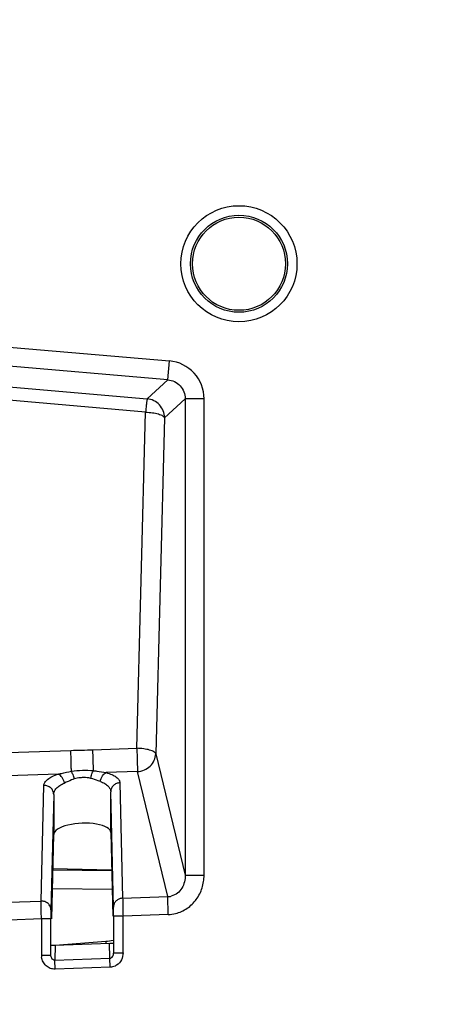
# Model space of a CAD drawing. Units: millimetres. Extents: x 0 to 420, y 0 to 297.
# Drawn here: x 156 to 160, y 212 to 223 of the extents above; entities that cross this region are included whole.
import ezdxf

# ---------------------------------------------------------------- set-up
doc = ezdxf.new("R2010")
doc.units = ezdxf.units.MM
doc.header["$LTSCALE"] = 23.1
doc.layers.get('0').update_dxf_attribs({"linetype": 'CONTINUOUS'})
doc.layers.add('INTF_1', color=7, linetype='CONTINUOUS')
doc.styles.get("Standard").update_dxf_attribs({"font": 'txt', "width": 0.8})
doc.dimstyles.new('DIMSTYLE_4', dxfattribs={"dimtxt": 2.5, "dimasz": 2.5, "dimexe": 1, "dimexo": 0, "dimtad": 1, "dimdec": 0, "dimlfac": 5, "dimtxsty": 'STANDARD', "dimblk": '_FILLED', "dimblk1": '_FILLED', "dimblk2": '_FILLED', "dimcen": 0.09, "dimazin": 2, "dimtp": 0.5, "dimtm": 0.5, "dimtfac": 1, "dimtdec": 0, "dimtofl": 0, "dimtmove": 0, "dimatfit": 3, "dimldrblk": '_FILLED', "dimfxl": 1, "dimtolj": 1, "dimarcsym": 0})

# ---------------------------------------------------------------- blocks, each defined once
blk = doc.blocks.new('_FILLED')
at = {"color": 0, "linetype": 'BYBLOCK'}
blk.add_solid([(0, 0), (-1, 0.166), (-1, -0.166)], dxfattribs=at)
blk = doc.blocks.new('*D16')
at = {"color": 2, "linetype": 'CONTINUOUS'}
for p, q in [((137.883, 209.969), (137.883, 259.374)), ((175.026, 185.973), (175.026, 259.374)), ((137.883, 258.374), (156.454, 258.374)), ((175.026, 258.374), (156.454, 258.374))]:
    blk.add_line(p, q, dxfattribs=at)
at = {"color": 2, "linetype": 'CONTINUOUS', "xscale": 2.5, "yscale": 2.5, "zscale": 2.5, "rotation": 180}
blk.add_blockref('_FILLED', (137.883, 258.374), dxfattribs=at)
at = {"color": 2, "linetype": 'CONTINUOUS', "xscale": 2.5, "yscale": 2.5, "zscale": 2.5}
blk.add_blockref('_FILLED', (175.026, 258.374), dxfattribs=at)

msp = doc.modelspace()

# ---------------------------------------------------------------- linework, layer by layer
at = {"color": 7, "linetype": 'CONTINUOUS'}
for p, q in [((156.3441, 213.6466), (156.9626, 213.6412)), ((156.3445, 213.6604), (156.9624, 213.6496)), ((156.4989, 213.6577), (156.4989, 213.6452))]:
    msp.add_line(p, q, dxfattribs=at)
at = {"color": 9, "linetype": 'CONTINUOUS'}
for p, q in [((156.737, 213.6431), (156.7375, 213.6535)), ((156.8627, 213.6513), (156.8623, 213.6421)), ((156.9674, 213.4412), (156.3394, 213.4466)), ((156.368, 212.8571), (156.9011, 212.8971)), ((156.9011, 212.8971), (156.9027, 212.875))]:
    msp.add_line(p, q, dxfattribs=at)
msp.add_arc((156.8486, 213.5961), 0.701, 274.29224, 280.57668, dxfattribs=at)
at = {"layer": 'INTF_1', "color": 9, "linetype": 'CONTINUOUS'}
for p, q in [((153.4106, 219.3535), (157.571, 218.999)), ((149.8369, 219.2574), (157.3371, 218.6012)), ((157.3202, 218.4599), (149.82, 219.1161)), ((157.5541, 218.8005), (153.3937, 219.155)), ((157.5541, 218.8005), (157.571, 218.999)), ((157.3371, 218.6012), (157.5541, 218.8005)), ((157.7365, 218.602), (157.5194, 218.4027)), ((157.9357, 218.602), (157.7365, 218.602)), ((157.7365, 218.602), (157.7365, 213.5911)), ((157.9357, 213.5911), (157.9357, 218.602)), ((157.2277, 214.9259), (157.3202, 218.4599)), ((157.5194, 218.4027), (157.427, 214.8686)), ((155.5336, 214.8726), (156.5329, 214.9041)), ((156.7653, 214.9114), (157.2277, 214.9259)), ((157.427, 214.8686), (157.7365, 213.5911)), ((156.4009, 214.6546), (155.69, 214.6322)), ((157.2343, 214.6808), (156.9045, 214.6704)), ((157.5527, 213.3665), (157.2343, 214.6808)), ((156.2207, 213.3199), (156.2498, 214.5354)), ((157.0497, 214.5645), (157.0789, 213.3499)), ((156.3531, 214.4417), (156.3239, 213.2249)), ((156.9822, 213.256), (156.9531, 214.4696)), ((157.7365, 213.5911), (157.9357, 213.5911)), ((155.8789, 213.308), (156.2207, 213.3199)), ((157.0789, 213.3499), (157.5527, 213.3665)), ((157.5593, 213.1786), (157.5527, 213.3665)), ((156.2234, 213.132), (156.2221, 213.2112)), ((156.2234, 213.132), (155.8827, 213.1201)), ((156.3234, 213.132), (156.2234, 213.132)), ((156.2234, 213.132), (156.2234, 212.7563)), ((157.0827, 213.162), (156.9827, 213.162)), ((157.5593, 213.1786), (157.0827, 213.162)), ((157.0827, 212.7765), (157.0827, 213.162)), ((156.9445, 212.718), (156.9407, 212.876)), ((156.9445, 212.8765), (156.982, 212.8778)), ((156.3681, 212.856), (156.3643, 212.6977)), ((157.0827, 212.7725), (156.9827, 212.7725)), ((156.2234, 212.7523), (156.3234, 212.7523)), ((156.3643, 212.6977), (156.9445, 212.718)), ((156.3676, 212.6038), (156.3643, 212.6977)), ((156.9477, 212.6241), (156.9445, 212.718)), ((156.9463, 212.624), (156.3676, 212.6038))]:
    msp.add_line(p, q, dxfattribs=at)
at = {"layer": 'INTF_1', "color": 6, "linetype": 'CONTINUOUS'}
for p, q in [((156.3531, 214.4417), (156.3531, 214.0189)), ((156.9531, 214.0398), (156.9531, 214.4696)), ((156.3318, 213.1318), (156.3531, 214.0189)), ((156.9531, 214.0398), (156.9741, 213.1618)), ((156.3234, 212.7523), (156.3234, 213.132)), ((156.9827, 213.162), (156.9827, 212.7725)), ((156.3642, 212.8562), (156.9445, 212.8765)), ((156.3204, 212.8548), (156.3642, 212.8562)), ((156.3204, 212.855), (156.3642, 212.8562))]:
    msp.add_line(p, q, dxfattribs=at)
at = {"layer": 'INTF_1', "color": 9, "linetype": 'CONTINUOUS'}
for radius in [0.6105, 0.5105]:
    msp.add_circle((158.3033, 220.0213), radius, dxfattribs=at)
at = {"layer": 'INTF_1', "color": 6, "linetype": 'CONTINUOUS'}
msp.add_circle((158.3033, 220.0213), 0.4895, dxfattribs=at)
at = {"layer": 'INTF_1', "color": 9, "linetype": 'CONTINUOUS'}
for centre, radius, start, end in [((157.5375, 218.602), 0.3984, 42.59195, 85.17524), ((157.5373, 218.6023), 0.3984, 359.95542, 42.53861), ((157.5508, 213.5355), 0.169, 270.63212, 283.57177), ((157.0708, 213.2557), 0.0887, 170.19652, 179.80438), ((157.5461, 213.5552), 0.3768, 272.00726, 283.59642), ((156.4031, 212.7562), 0.1798, 179.98251, 188.76526)]:
    msp.add_arc(centre, radius, start, end, dxfattribs=at)
at = {"layer": 'INTF_1', "color": 6, "linetype": 'CONTINUOUS'}
msp.add_ellipse((156.6531, 214.0294), major_axis=(0.3, 0.0121), ratio=0.3636809, start_param=-0.0146379, end_param=3.1269548, dxfattribs=at)
at = {"layer": 'INTF_1', "color": 9, "linetype": 'CONTINUOUS'}
for points, knots in [([(157.5541, 218.8005), (157.5786, 218.7986), (157.6274, 218.7856), (157.6679, 218.7555), (157.6846, 218.7373)], [0, 0, 0, 0, 0.4996386, 1, 1, 1, 1]), ([(157.6846, 218.7373), (157.7012, 218.7192), (157.7278, 218.6763), (157.7366, 218.6266), (157.7365, 218.602)], [0, 0, 0, 0, 0.5003636, 1, 1, 1, 1]), ([(157.3371, 218.6012), (157.3365, 218.5997), (157.3356, 218.595), (157.3341, 218.5861), (157.3323, 218.573), (157.3293, 218.5484), (157.3251, 218.5103), (157.3219, 218.4778), (157.3202, 218.4599)], [0, 0, 0, 0, 0.0342607, 0.09866, 0.1918467, 0.3119077, 0.6218428, 1, 1, 1, 1]), ([(157.5194, 218.4027), (157.5192, 218.4271), (157.5096, 218.4764), (157.4699, 218.5401), (157.4097, 218.5851), (157.3614, 218.5989), (157.3371, 218.6012)], [0, 0, 0, 0, 0.2495587, 0.5, 0.7504413, 1, 1, 1, 1]), ([(157.3202, 218.4599), (157.3444, 218.4594), (157.39, 218.4559), (157.4436, 218.4459), (157.4791, 218.4342), (157.4986, 218.4248), (157.5124, 218.4149), (157.5182, 218.4066), (157.5194, 218.4027)], [0, 0, 0, 0, 0.3403383, 0.6400291, 0.7628856, 0.8637261, 0.94185, 1, 1, 1, 1]), ([(156.5329, 214.9041), (156.5716, 214.9053), (156.6492, 214.9047), (156.7266, 214.9102), (156.7653, 214.9114)], [0, 0, 0, 0, 0.5000186, 1, 1, 1, 1]), ([(156.5391, 214.6845), (156.5388, 214.6989), (156.5382, 214.7315), (156.5364, 214.7844), (156.5351, 214.8431), (156.5343, 214.8838), (156.5329, 214.9041)], [0, 0, 0, 0, 0.1969063, 0.4454573, 0.7221197, 1, 1, 1, 1]), ([(156.7715, 214.6913), (156.771, 214.7239), (156.7691, 214.7973), (156.7664, 214.8706), (156.7653, 214.9114)], [0, 0, 0, 0, 0.4448699, 1, 1, 1, 1]), ([(157.2277, 214.9259), (157.2294, 214.8769), (157.2318, 214.7952), (157.2341, 214.7135), (157.2343, 214.6808)], [0, 0, 0, 0, 0.5998114, 1, 1, 1, 1]), ([(157.427, 214.8686), (157.4258, 214.8726), (157.4199, 214.8809), (157.4062, 214.8908), (157.3867, 214.9001), (157.3512, 214.9119), (157.2975, 214.9219), (157.252, 214.9254), (157.2277, 214.9259)], [0, 0, 0, 0, 0.0581498, 0.1362727, 0.2371104, 0.3599621, 0.6596551, 1, 1, 1, 1]), ([(157.2343, 214.6808), (157.2592, 214.6823), (157.3088, 214.6943), (157.3718, 214.7362), (157.4148, 214.7969), (157.4262, 214.845), (157.427, 214.8686)], [0, 0, 0, 0, 0.2554266, 0.5093579, 0.7577853, 1, 1, 1, 1]), ([(156.2498, 214.5354), (156.2498, 214.5467), (156.259, 214.5723), (156.2912, 214.6038), (156.3399, 214.6324), (156.379, 214.6475), (156.4009, 214.6546)], [0, 0, 0, 0, 0.167825, 0.3809725, 0.6578546, 1, 1, 1, 1]), ([(156.4009, 214.6546), (156.412, 214.6571), (156.4578, 214.6678), (156.5038, 214.6783), (156.5391, 214.6845)], [0, 0, 0, 0, 0.240048, 1, 1, 1, 1]), ([(156.4664, 214.5607), (156.4622, 214.5817), (156.4475, 214.6188), (156.4176, 214.6484), (156.4009, 214.6546)], [0, 0, 0, 0, 0.5471551, 1, 1, 1, 1]), ([(156.5391, 214.6845), (156.5775, 214.6907), (156.6551, 214.697), (156.733, 214.6953), (156.7715, 214.6913)], [0, 0, 0, 0, 0.5006345, 1, 1, 1, 1]), ([(156.5699, 214.6033), (156.5664, 214.619), (156.5582, 214.6468), (156.5462, 214.6736), (156.5391, 214.6845)], [0, 0, 0, 0, 0.5519208, 1, 1, 1, 1]), ([(156.7442, 214.6099), (156.7469, 214.6255), (156.7537, 214.6534), (156.7647, 214.6803), (156.7715, 214.6913)], [0, 0, 0, 0, 0.5505684, 1, 1, 1, 1]), ([(156.7715, 214.6913), (156.7831, 214.6899), (156.8275, 214.6841), (156.8717, 214.6759), (156.9045, 214.6704)], [0, 0, 0, 0, 0.2589318, 1, 1, 1, 1]), ([(156.8441, 214.5765), (156.8473, 214.5971), (156.8603, 214.6339), (156.8884, 214.6636), (156.9045, 214.6704)], [0, 0, 0, 0, 0.544718, 1, 1, 1, 1]), ([(156.9045, 214.6704), (156.9254, 214.6649), (156.9627, 214.6527), (157.004, 214.6309), (157.0278, 214.6109), (157.0433, 214.5923), (157.0497, 214.5753), (157.0497, 214.5645)], [0, 0, 0, 0, 0.3424776, 0.6175522, 0.7309316, 0.8305632, 1, 1, 1, 1]), ([(156.3531, 214.4416), (156.353, 214.4541), (156.3474, 214.4796), (156.324, 214.5112), (156.2897, 214.5316), (156.263, 214.5358), (156.2498, 214.5354)], [0, 0, 0, 0, 0.2427374, 0.4898211, 0.7429593, 1, 1, 1, 1]), ([(156.3531, 214.4413), (156.3531, 214.4524), (156.359, 214.4764), (156.3826, 214.5086), (156.4195, 214.5375), (156.4495, 214.5534), (156.4664, 214.5607)], [0, 0, 0, 0, 0.1920225, 0.4135948, 0.680762, 1, 1, 1, 1]), ([(156.5699, 214.6033), (156.5605, 214.6003), (156.5254, 214.5875), (156.4916, 214.5716), (156.4664, 214.5607)], [0, 0, 0, 0, 0.2649139, 1, 1, 1, 1]), ([(156.6531, 214.6179), (156.6459, 214.6175), (156.6178, 214.6153), (156.5899, 214.6099), (156.5699, 214.6033)], [0, 0, 0, 0, 0.2532375, 1, 1, 1, 1]), ([(156.7442, 214.6099), (156.737, 214.6117), (156.707, 214.6177), (156.6761, 214.619), (156.6531, 214.6179)], [0, 0, 0, 0, 0.2452359, 1, 1, 1, 1]), ([(156.8441, 214.5765), (156.8364, 214.5792), (156.8035, 214.5914), (156.7704, 214.6033), (156.7442, 214.6099)], [0, 0, 0, 0, 0.2314179, 1, 1, 1, 1]), ([(156.8441, 214.5765), (156.8604, 214.5708), (156.8894, 214.5578), (156.9251, 214.5322), (156.9477, 214.5024), (156.9531, 214.4798), (156.9531, 214.4693)], [0, 0, 0, 0, 0.3200011, 0.5852115, 0.8051627, 1, 1, 1, 1]), ([(157.0498, 214.5634), (157.0371, 214.563), (157.0119, 214.5576), (156.9799, 214.5367), (156.9582, 214.506), (156.9531, 214.4816), (156.9531, 214.4696)], [0, 0, 0, 0, 0.2570612, 0.5099577, 0.7570194, 1, 1, 1, 1]), ([(157.7365, 213.5911), (157.737, 213.5678), (157.7323, 213.5207), (157.7059, 213.4541), (157.6583, 213.3988), (157.6139, 213.3768), (157.5905, 213.3712)], [0, 0, 0, 0, 0.245739, 0.4944294, 0.745815, 1, 1, 1, 1]), ([(157.6346, 213.189), (157.6565, 213.1943), (157.6993, 213.2093), (157.7589, 213.2417), (157.8113, 213.285), (157.8557, 213.3363), (157.8916, 213.394), (157.9163, 213.4573), (157.9315, 213.5234), (157.9357, 213.5686), (157.9357, 213.5911)], [0, 0, 0, 0, 0.1249138, 0.2498009, 0.3747376, 0.4997103, 0.6247747, 0.7496942, 0.8749887, 1, 1, 1, 1]), ([(156.3239, 213.226), (156.3239, 213.2385), (156.3182, 213.264), (156.295, 213.2956), (156.2605, 213.316), (156.2339, 213.3203), (156.2207, 213.3199)], [0, 0, 0, 0, 0.2422219, 0.4894694, 0.7430792, 1, 1, 1, 1]), ([(156.2221, 213.2112), (156.2219, 213.223), (156.2214, 213.2593), (156.2208, 213.2955), (156.2207, 213.3199)], [0, 0, 0, 0, 0.3265453, 1, 1, 1, 1]), ([(157.0789, 213.3499), (157.0675, 213.3495), (157.0448, 213.3451), (157.0151, 213.328), (156.9931, 213.3024), (156.9853, 213.2814), (156.9835, 213.2708)], [0, 0, 0, 0, 0.2558269, 0.508867, 0.7569859, 1, 1, 1, 1]), ([(157.0789, 213.3499), (157.0792, 213.3402), (157.0807, 213.2775), (157.0818, 213.2149), (157.0827, 213.162)], [0, 0, 0, 0, 0.155718, 1, 1, 1, 1]), ([(156.3239, 213.2249), (156.3236, 213.2126), (156.3235, 213.1817), (156.3234, 213.1507), (156.3234, 213.132)], [0, 0, 0, 0, 0.3969999, 1, 1, 1, 1]), ([(156.9827, 213.162), (156.9827, 213.172), (156.9827, 213.2033), (156.9827, 213.2347), (156.9822, 213.256)], [0, 0, 0, 0, 0.3196928, 1, 1, 1, 1]), ([(156.9445, 212.718), (156.951, 212.7185), (156.9637, 212.7234), (156.9753, 212.7385), (156.9816, 212.7552), (156.9828, 212.7668), (156.9827, 212.7725)], [0, 0, 0, 0, 0.2711528, 0.5227122, 0.765011, 1, 1, 1, 1]), ([(157.0827, 212.7765), (157.0827, 212.751), (157.0723, 212.6988), (157.0362, 212.6584), (157.0145, 212.6448)], [0, 0, 0, 0, 0.5003115, 1, 1, 1, 1]), ([(156.3676, 212.6038), (156.3504, 212.6032), (156.3155, 212.6091), (156.2705, 212.6365), (156.2384, 212.6783), (156.2281, 212.7118), (156.2255, 212.7288)], [0, 0, 0, 0, 0.2494398, 0.4999424, 0.7497882, 1, 1, 1, 1]), ([(156.3643, 212.6976), (156.3575, 212.6977), (156.3441, 212.7018), (156.3313, 212.717), (156.3246, 212.7343), (156.3233, 212.7464), (156.3234, 212.7523)], [0, 0, 0, 0, 0.2694821, 0.5226258, 0.7646197, 1, 1, 1, 1]), ([(157.0145, 212.6448), (157.0094, 212.6417), (156.9883, 212.6304), (156.9642, 212.6246), (156.9463, 212.624)], [0, 0, 0, 0, 0.2517558, 1, 1, 1, 1])]:
    msp.add_open_spline(points, degree=3, knots=knots, dxfattribs=at)

# ---------------------------------------------------------------- dimensions: what is measured, and where the dimension line sits
at = {"color": 2, "linetype": 'CONTINUOUS'}
dim = msp.add_linear_dim(base=(175.0256, 258.3744), p1=(137.8829, 209.9686), p2=(175.0256, 185.9729), dimstyle='DIMSTYLE_4', dxfattribs=at)
dim.commit()
dim.dimension.update_dxf_attribs({"geometry": '*D16', "text_midpoint": (153.4543, 258.3744), "dimtype": 160})

doc.saveas('drawing.dxf')
